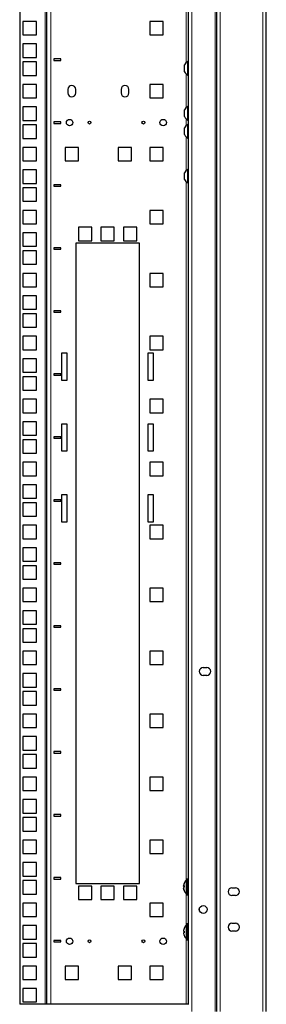
# Model space of a CAD drawing. Units: millimetres. Extents: x 46782 to 74920, y 2409 to 25654.
# Drawn here: x 48873 to 49047, y 19860 to 20555 of the extents above; entities that cross this region are included whole.
import ezdxf

# ---------------------------------------------------------------- set-up
doc = ezdxf.new("R2010")
doc.units = ezdxf.units.MM
doc.layers.add('Conteg Racks', color=3, linetype='Continuous')

# ---------------------------------------------------------------- blocks, each defined once
blk = doc.blocks.new('RSF-42-80-fv-U (P)')
at = {"layer": 'Conteg Racks', "linetype": 'Continuous', "lineweight": 0}
for p, q in [((-35516.41, 1535.35), (-35516.41, 3412.9)), ((-35512.91, 1535.35), (-35512.91, 3412.9)), ((-35482.91, 1535.35), (-35482.91, 3412.9)), ((-35636.41, 3407.33), (-35636.41, 1540.43)), ((-35632.41, 3407.33), (-35632.41, 1540.43)), ((-35532.91, 1535.35), (-35532.91, 2554.13)), ((-35536.91, 2266.42), (-35536.91, 2205.07)), ((-35536.91, 2197.08), (-35536.91, 2173.32)), ((-35536.91, 2165.33), (-35536.91, 2160.62)), ((-35536.91, 2152.63), (-35536.91, 2128.87)), ((-35536.91, 2120.88), (-35536.91, 2056.42)), ((-35536.91, 2056.42), (-35536.91, 1846.42)), ((-35536.91, 1846.42), (-35536.91, 1636.42)), ((-35536.91, 1636.42), (-35536.91, 1628.83)), ((-35538.8, 1624.05), (-35538.42, 1624.02)), ((-35538.8, 1623.71), (-35538.42, 1623.68)), ((-35536.91, 1617.63), (-35536.91, 1597.08)), ((-35536.91, 1585.88), (-35536.91, 1540.43))]:
    blk.add_line(p, q, dxfattribs=at)
at = {"layer": 'Conteg Racks', "linetype": 'Continuous', "lineweight": 30}
for p, q in [((-35515.41, 1535.35), (-35515.41, 3412.9)), ((-35480.41, 1535.35), (-35480.41, 3412.9)), ((-35654.41, 3407.33), (-35654.41, 1540.43)), ((-35635.41, 3407.33), (-35635.41, 1540.43)), ((-35535.41, 1540.15), (-35535.41, 2394.13)), ((-35642.66, 2234.15), (-35652.16, 2234.15)), ((-35652.16, 2234.15), (-35652.16, 2224.65)), ((-35642.66, 2224.65), (-35642.66, 2234.15)), ((-35553.06, 2234.15), (-35562.56, 2234.15)), ((-35562.56, 2234.15), (-35562.56, 2224.65)), ((-35553.06, 2224.65), (-35553.06, 2234.15)), ((-35652.16, 2224.65), (-35642.66, 2224.65)), ((-35562.56, 2224.65), (-35553.06, 2224.65)), ((-35642.66, 2218.28), (-35652.16, 2218.28)), ((-35652.16, 2218.28), (-35652.16, 2208.78)), ((-35642.66, 2208.78), (-35642.66, 2218.28)), ((-35652.16, 2208.78), (-35642.66, 2208.78)), ((-35642.66, 2205.58), (-35652.16, 2205.58)), ((-35652.16, 2205.58), (-35652.16, 2196.08)), ((-35642.66, 2196.08), (-35642.66, 2205.58)), ((-35625.41, 2207.68), (-35630.41, 2207.68)), ((-35630.41, 2207.68), (-35630.41, 2206.68)), ((-35630.41, 2206.68), (-35625.41, 2206.68)), ((-35625.41, 2206.68), (-35625.41, 2207.68)), ((-35538.16, 2201.08), (-35538.16, 2203.45)), ((-35535.41, 2205.83), (-35535.79, 2205.83)), ((-35535.79, 2201.08), (-35535.79, 2205.83)), ((-35538.16, 2198.7), (-35538.16, 2201.08)), ((-35535.79, 2196.33), (-35535.79, 2201.08)), ((-35535.79, 2196.33), (-35535.41, 2196.33)), ((-35652.16, 2196.08), (-35642.66, 2196.08)), ((-35642.66, 2189.7), (-35652.16, 2189.7)), ((-35652.16, 2189.7), (-35652.16, 2180.2)), ((-35642.66, 2180.2), (-35642.66, 2189.7)), ((-35553.06, 2189.7), (-35562.56, 2189.7)), ((-35562.56, 2189.7), (-35562.56, 2180.2)), ((-35553.06, 2180.2), (-35553.06, 2189.7)), ((-35620.41, 2186.2), (-35620.41, 2183.7)), ((-35614.91, 2183.7), (-35614.91, 2186.2)), ((-35582.91, 2186.2), (-35582.91, 2183.7)), ((-35577.41, 2183.7), (-35577.41, 2186.2)), ((-35652.16, 2180.2), (-35642.66, 2180.2)), ((-35562.56, 2180.2), (-35553.06, 2180.2)), ((-35642.66, 2173.83), (-35652.16, 2173.83)), ((-35652.16, 2173.83), (-35652.16, 2164.33)), ((-35642.66, 2164.33), (-35642.66, 2173.83)), ((-35538.16, 2169.33), (-35538.16, 2171.7)), ((-35538.16, 2166.95), (-35538.16, 2169.33)), ((-35535.41, 2174.08), (-35535.79, 2174.08)), ((-35535.79, 2169.33), (-35535.79, 2174.08)), ((-35535.79, 2164.58), (-35535.79, 2169.33)), ((-35652.16, 2164.33), (-35642.66, 2164.33)), ((-35625.41, 2163.23), (-35630.41, 2163.23)), ((-35630.41, 2163.23), (-35630.41, 2162.23)), ((-35630.41, 2162.23), (-35625.41, 2162.23)), ((-35625.41, 2162.23), (-35625.41, 2163.23)), ((-35535.79, 2164.58), (-35535.41, 2164.58)), ((-35642.66, 2161.13), (-35652.16, 2161.13)), ((-35652.16, 2161.13), (-35652.16, 2151.63)), ((-35642.66, 2151.63), (-35642.66, 2161.13)), ((-35538.16, 2156.63), (-35538.16, 2159)), ((-35538.16, 2154.25), (-35538.16, 2156.63)), ((-35535.41, 2161.38), (-35535.79, 2161.38)), ((-35535.79, 2156.63), (-35535.79, 2161.38)), ((-35535.79, 2151.88), (-35535.79, 2156.63)), ((-35652.16, 2151.63), (-35642.66, 2151.63)), ((-35535.79, 2151.88), (-35535.41, 2151.88)), ((-35642.66, 2145.25), (-35652.16, 2145.25)), ((-35652.16, 2145.25), (-35652.16, 2135.75)), ((-35642.66, 2135.75), (-35642.66, 2145.25)), ((-35612.91, 2145.25), (-35622.41, 2145.25)), ((-35622.41, 2145.25), (-35622.41, 2135.75)), ((-35612.91, 2135.75), (-35612.91, 2145.25)), ((-35575.41, 2145.25), (-35584.91, 2145.25)), ((-35584.91, 2145.25), (-35584.91, 2135.75)), ((-35575.41, 2135.75), (-35575.41, 2145.25)), ((-35553.06, 2145.25), (-35562.56, 2145.25)), ((-35562.56, 2145.25), (-35562.56, 2135.75)), ((-35553.06, 2135.75), (-35553.06, 2145.25)), ((-35652.16, 2135.75), (-35642.66, 2135.75)), ((-35622.41, 2135.75), (-35612.91, 2135.75)), ((-35584.91, 2135.75), (-35575.41, 2135.75)), ((-35562.56, 2135.75), (-35553.06, 2135.75)), ((-35642.66, 2129.38), (-35652.16, 2129.38)), ((-35652.16, 2129.38), (-35652.16, 2119.88)), ((-35642.66, 2119.88), (-35642.66, 2129.38)), ((-35538.16, 2124.88), (-35538.16, 2127.25)), ((-35535.41, 2129.63), (-35535.79, 2129.63)), ((-35535.79, 2124.88), (-35535.79, 2129.63)), ((-35652.16, 2119.88), (-35642.66, 2119.88)), ((-35538.16, 2122.5), (-35538.16, 2124.88)), ((-35535.79, 2120.13), (-35535.79, 2124.88)), ((-35535.79, 2120.13), (-35535.41, 2120.13)), ((-35642.66, 2116.68), (-35652.16, 2116.68)), ((-35652.16, 2116.68), (-35652.16, 2107.18)), ((-35642.66, 2107.18), (-35642.66, 2116.68)), ((-35625.41, 2118.78), (-35630.41, 2118.78)), ((-35630.41, 2118.78), (-35630.41, 2117.78)), ((-35630.41, 2117.78), (-35625.41, 2117.78)), ((-35625.41, 2117.78), (-35625.41, 2118.78)), ((-35652.16, 2107.18), (-35642.66, 2107.18)), ((-35652.16, 2100.8), (-35652.16, 2091.3)), ((-35642.66, 2100.8), (-35652.16, 2100.8)), ((-35642.66, 2091.3), (-35642.66, 2100.8)), ((-35553.06, 2100.8), (-35562.56, 2100.8)), ((-35562.56, 2100.8), (-35562.56, 2091.3)), ((-35553.06, 2091.3), (-35553.06, 2100.8)), ((-35652.16, 2091.3), (-35642.66, 2091.3)), ((-35613.03, 2088.83), (-35613.03, 2079.33)), ((-35603.53, 2088.83), (-35613.03, 2088.83)), ((-35603.53, 2079.33), (-35603.53, 2088.83)), ((-35597.16, 2088.83), (-35597.16, 2079.33)), ((-35587.66, 2088.83), (-35597.16, 2088.83)), ((-35587.66, 2079.33), (-35587.66, 2088.83)), ((-35581.28, 2088.83), (-35581.28, 2079.33)), ((-35571.78, 2088.83), (-35581.28, 2088.83)), ((-35571.78, 2079.33), (-35571.78, 2088.83)), ((-35562.56, 2091.3), (-35553.06, 2091.3)), ((-35652.16, 2084.93), (-35652.16, 2075.43)), ((-35642.66, 2084.93), (-35652.16, 2084.93)), ((-35642.66, 2075.43), (-35642.66, 2084.93)), ((-35613.03, 2079.33), (-35603.53, 2079.33)), ((-35597.16, 2079.33), (-35587.66, 2079.33)), ((-35581.28, 2079.33), (-35571.78, 2079.33)), ((-35652.16, 2075.43), (-35642.66, 2075.43)), ((-35652.16, 2072.23), (-35652.16, 2062.73)), ((-35642.66, 2072.23), (-35652.16, 2072.23)), ((-35642.66, 2062.73), (-35642.66, 2072.23)), ((-35625.41, 2074.33), (-35630.41, 2074.33)), ((-35630.41, 2074.33), (-35630.41, 2073.33)), ((-35630.41, 2073.33), (-35625.41, 2073.33)), ((-35625.41, 2073.33), (-35625.41, 2074.33)), ((-35569.91, 2077.58), (-35614.91, 2077.58)), ((-35614.91, 2077.58), (-35614.91, 1625.58)), ((-35569.91, 1625.58), (-35569.91, 2077.58)), ((-35652.16, 2062.73), (-35642.66, 2062.73)), ((-35652.16, 2056.35), (-35652.16, 2046.85)), ((-35642.66, 2056.35), (-35652.16, 2056.35)), ((-35642.66, 2046.85), (-35642.66, 2056.35)), ((-35553.06, 2056.35), (-35562.56, 2056.35)), ((-35562.56, 2056.35), (-35562.56, 2046.85)), ((-35553.06, 2046.85), (-35553.06, 2056.35)), ((-35652.16, 2046.85), (-35642.66, 2046.85)), ((-35562.56, 2046.85), (-35553.06, 2046.85)), ((-35652.16, 2040.48), (-35652.16, 2030.98)), ((-35642.66, 2040.48), (-35652.16, 2040.48)), ((-35642.66, 2030.98), (-35642.66, 2040.48)), ((-35652.16, 2030.98), (-35642.66, 2030.98)), ((-35625.41, 2029.88), (-35630.41, 2029.88)), ((-35630.41, 2029.88), (-35630.41, 2028.88)), ((-35625.41, 2028.88), (-35625.41, 2029.88)), ((-35652.16, 2027.78), (-35652.16, 2018.28)), ((-35642.66, 2027.78), (-35652.16, 2027.78)), ((-35642.66, 2018.28), (-35642.66, 2027.78)), ((-35630.41, 2028.88), (-35625.41, 2028.88)), ((-35652.16, 2018.28), (-35642.66, 2018.28)), ((-35652.16, 2011.9), (-35652.16, 2002.4)), ((-35642.66, 2011.9), (-35652.16, 2011.9)), ((-35642.66, 2002.4), (-35642.66, 2011.9)), ((-35553.06, 2011.9), (-35562.56, 2011.9)), ((-35562.56, 2011.9), (-35562.56, 2002.4)), ((-35553.06, 2002.4), (-35553.06, 2011.9)), ((-35652.16, 2002.4), (-35642.66, 2002.4)), ((-35562.56, 2002.4), (-35553.06, 2002.4)), ((-35652.16, 1996.03), (-35652.16, 1986.53)), ((-35642.66, 1996.03), (-35652.16, 1996.03)), ((-35642.66, 1986.53), (-35642.66, 1996.03)), ((-35620.91, 1999.98), (-35624.91, 1999.98)), ((-35624.91, 1999.98), (-35624.91, 1980.98)), ((-35620.91, 1980.98), (-35620.91, 1999.98)), ((-35559.91, 1999.98), (-35563.91, 1999.98)), ((-35563.91, 1999.98), (-35563.91, 1980.98)), ((-35559.91, 1980.98), (-35559.91, 1999.98)), ((-35652.16, 1986.53), (-35642.66, 1986.53)), ((-35652.16, 1983.33), (-35652.16, 1973.83)), ((-35642.66, 1983.33), (-35652.16, 1983.33)), ((-35642.66, 1973.83), (-35642.66, 1983.33)), ((-35625.41, 1985.43), (-35630.41, 1985.43)), ((-35630.41, 1985.43), (-35630.41, 1984.43)), ((-35630.41, 1984.43), (-35625.41, 1984.43)), ((-35625.41, 1984.43), (-35625.41, 1985.43)), ((-35624.91, 1980.98), (-35620.91, 1980.98)), ((-35563.91, 1980.98), (-35559.91, 1980.98)), ((-35652.16, 1973.83), (-35642.66, 1973.83)), ((-35652.16, 1967.45), (-35652.16, 1957.95)), ((-35642.66, 1967.45), (-35652.16, 1967.45)), ((-35642.66, 1957.95), (-35642.66, 1967.45)), ((-35553.06, 1967.45), (-35562.56, 1967.45)), ((-35562.56, 1967.45), (-35562.56, 1957.95)), ((-35553.06, 1957.95), (-35553.06, 1967.45)), ((-35652.16, 1957.95), (-35642.66, 1957.95)), ((-35562.56, 1957.95), (-35553.06, 1957.95)), ((-35642.66, 1951.58), (-35652.16, 1951.58)), ((-35652.16, 1951.58), (-35652.16, 1942.08)), ((-35642.66, 1942.08), (-35642.66, 1951.58)), ((-35620.91, 1949.98), (-35624.91, 1949.98)), ((-35624.91, 1949.98), (-35624.91, 1930.98)), ((-35620.91, 1930.98), (-35620.91, 1949.98)), ((-35559.91, 1949.98), (-35563.91, 1949.98)), ((-35563.91, 1949.98), (-35563.91, 1930.98)), ((-35559.91, 1930.98), (-35559.91, 1949.98)), ((-35652.16, 1942.08), (-35642.66, 1942.08)), ((-35625.41, 1940.98), (-35630.41, 1940.98)), ((-35630.41, 1940.98), (-35630.41, 1939.98)), ((-35630.41, 1939.98), (-35625.41, 1939.98)), ((-35625.41, 1939.98), (-35625.41, 1940.98)), ((-35642.66, 1938.88), (-35652.16, 1938.88)), ((-35652.16, 1938.88), (-35652.16, 1929.38)), ((-35642.66, 1929.38), (-35642.66, 1938.88)), ((-35652.16, 1929.38), (-35642.66, 1929.38)), ((-35624.91, 1930.98), (-35620.91, 1930.98)), ((-35563.91, 1930.98), (-35559.91, 1930.98)), ((-35642.66, 1923), (-35652.16, 1923)), ((-35652.16, 1923), (-35652.16, 1913.5)), ((-35642.66, 1913.5), (-35642.66, 1923)), ((-35553.06, 1923), (-35562.56, 1923)), ((-35562.56, 1923), (-35562.56, 1913.5)), ((-35553.06, 1913.5), (-35553.06, 1923)), ((-35652.16, 1913.5), (-35642.66, 1913.5)), ((-35562.56, 1913.5), (-35553.06, 1913.5)), ((-35642.66, 1907.13), (-35652.16, 1907.13)), ((-35652.16, 1907.13), (-35652.16, 1897.63)), ((-35642.66, 1897.63), (-35642.66, 1907.13)), ((-35652.16, 1897.63), (-35642.66, 1897.63)), ((-35620.91, 1899.98), (-35624.91, 1899.98)), ((-35624.91, 1899.98), (-35624.91, 1880.98)), ((-35620.91, 1880.98), (-35620.91, 1899.98)), ((-35559.91, 1899.98), (-35563.91, 1899.98)), ((-35563.91, 1899.98), (-35563.91, 1880.98)), ((-35559.91, 1880.98), (-35559.91, 1899.98)), ((-35642.66, 1894.43), (-35652.16, 1894.43)), ((-35652.16, 1894.43), (-35652.16, 1884.93)), ((-35642.66, 1884.93), (-35642.66, 1894.43)), ((-35625.41, 1896.53), (-35630.41, 1896.53)), ((-35630.41, 1896.53), (-35630.41, 1895.53)), ((-35630.41, 1895.53), (-35625.41, 1895.53)), ((-35625.41, 1895.53), (-35625.41, 1896.53)), ((-35652.16, 1884.93), (-35642.66, 1884.93)), ((-35642.66, 1878.55), (-35652.16, 1878.55)), ((-35652.16, 1878.55), (-35652.16, 1869.05)), ((-35642.66, 1869.05), (-35642.66, 1878.55)), ((-35624.91, 1880.98), (-35620.91, 1880.98)), ((-35563.91, 1880.98), (-35559.91, 1880.98)), ((-35553.06, 1878.55), (-35562.56, 1878.55)), ((-35562.56, 1878.55), (-35562.56, 1869.05)), ((-35553.06, 1869.05), (-35553.06, 1878.55)), ((-35652.16, 1869.05), (-35642.66, 1869.05)), ((-35642.66, 1862.68), (-35652.16, 1862.68)), ((-35652.16, 1862.68), (-35652.16, 1853.18)), ((-35642.66, 1853.18), (-35642.66, 1862.68)), ((-35562.56, 1869.05), (-35553.06, 1869.05)), ((-35652.16, 1853.18), (-35642.66, 1853.18)), ((-35642.66, 1849.98), (-35652.16, 1849.98)), ((-35652.16, 1849.98), (-35652.16, 1840.48)), ((-35642.66, 1840.48), (-35642.66, 1849.98)), ((-35625.41, 1852.08), (-35630.41, 1852.08)), ((-35630.41, 1852.08), (-35630.41, 1851.08)), ((-35630.41, 1851.08), (-35625.41, 1851.08)), ((-35625.41, 1851.08), (-35625.41, 1852.08)), ((-35652.16, 1840.48), (-35642.66, 1840.48)), ((-35642.66, 1834.1), (-35652.16, 1834.1)), ((-35652.16, 1834.1), (-35652.16, 1824.6)), ((-35642.66, 1824.6), (-35642.66, 1834.1)), ((-35553.06, 1834.1), (-35562.56, 1834.1)), ((-35562.56, 1834.1), (-35562.56, 1824.6)), ((-35553.06, 1824.6), (-35553.06, 1834.1)), ((-35652.16, 1824.6), (-35642.66, 1824.6)), ((-35562.56, 1824.6), (-35553.06, 1824.6)), ((-35642.66, 1818.23), (-35652.16, 1818.23)), ((-35652.16, 1818.23), (-35652.16, 1808.73)), ((-35642.66, 1808.73), (-35642.66, 1818.23)), ((-35652.16, 1808.73), (-35642.66, 1808.73)), ((-35625.41, 1807.63), (-35630.41, 1807.63)), ((-35630.41, 1807.63), (-35630.41, 1806.63)), ((-35625.41, 1806.63), (-35625.41, 1807.63)), ((-35642.66, 1805.53), (-35652.16, 1805.53)), ((-35652.16, 1805.53), (-35652.16, 1796.03)), ((-35642.66, 1796.03), (-35642.66, 1805.53)), ((-35630.41, 1806.63), (-35625.41, 1806.63)), ((-35652.16, 1796.03), (-35642.66, 1796.03)), ((-35642.66, 1789.65), (-35652.16, 1789.65)), ((-35652.16, 1789.65), (-35652.16, 1780.15)), ((-35642.66, 1780.15), (-35642.66, 1789.65)), ((-35553.06, 1789.65), (-35562.56, 1789.65)), ((-35562.56, 1789.65), (-35562.56, 1780.15)), ((-35553.06, 1780.15), (-35553.06, 1789.65)), ((-35652.16, 1780.15), (-35642.66, 1780.15)), ((-35562.56, 1780.15), (-35553.06, 1780.15)), ((-35642.66, 1773.78), (-35652.16, 1773.78)), ((-35652.16, 1773.78), (-35652.16, 1764.28)), ((-35642.66, 1764.28), (-35642.66, 1773.78)), ((-35524.91, 1778.1), (-35522.41, 1778.1)), ((-35522.41, 1772.6), (-35524.91, 1772.6)), ((-35652.16, 1764.28), (-35642.66, 1764.28)), ((-35642.66, 1761.08), (-35652.16, 1761.08)), ((-35652.16, 1761.08), (-35652.16, 1751.58)), ((-35642.66, 1751.58), (-35642.66, 1761.08)), ((-35625.41, 1763.18), (-35630.41, 1763.18)), ((-35630.41, 1763.18), (-35630.41, 1762.18)), ((-35630.41, 1762.18), (-35625.41, 1762.18)), ((-35625.41, 1762.18), (-35625.41, 1763.18)), ((-35652.16, 1751.58), (-35642.66, 1751.58)), ((-35642.66, 1745.2), (-35652.16, 1745.2)), ((-35652.16, 1745.2), (-35652.16, 1735.7)), ((-35642.66, 1735.7), (-35642.66, 1745.2)), ((-35553.06, 1745.2), (-35562.56, 1745.2)), ((-35562.56, 1745.2), (-35562.56, 1735.7)), ((-35553.06, 1735.7), (-35553.06, 1745.2)), ((-35652.16, 1735.7), (-35642.66, 1735.7)), ((-35562.56, 1735.7), (-35553.06, 1735.7)), ((-35642.66, 1729.33), (-35652.16, 1729.33)), ((-35652.16, 1729.33), (-35652.16, 1719.83)), ((-35642.66, 1719.83), (-35642.66, 1729.33)), ((-35652.16, 1719.83), (-35642.66, 1719.83)), ((-35625.41, 1718.73), (-35630.41, 1718.73)), ((-35630.41, 1718.73), (-35630.41, 1717.73)), ((-35630.41, 1717.73), (-35625.41, 1717.73)), ((-35625.41, 1717.73), (-35625.41, 1718.73)), ((-35642.66, 1716.63), (-35652.16, 1716.63)), ((-35652.16, 1716.63), (-35652.16, 1707.13)), ((-35642.66, 1707.13), (-35642.66, 1716.63)), ((-35652.16, 1707.13), (-35642.66, 1707.13)), ((-35642.66, 1700.75), (-35652.16, 1700.75)), ((-35652.16, 1700.75), (-35652.16, 1691.25)), ((-35642.66, 1691.25), (-35642.66, 1700.75)), ((-35553.06, 1700.75), (-35562.56, 1700.75)), ((-35562.56, 1700.75), (-35562.56, 1691.25)), ((-35553.06, 1691.25), (-35553.06, 1700.75)), ((-35652.16, 1691.25), (-35642.66, 1691.25)), ((-35562.56, 1691.25), (-35553.06, 1691.25)), ((-35642.66, 1684.88), (-35652.16, 1684.88)), ((-35652.16, 1684.88), (-35652.16, 1675.38)), ((-35642.66, 1675.38), (-35642.66, 1684.88)), ((-35652.16, 1675.38), (-35642.66, 1675.38)), ((-35642.66, 1672.18), (-35652.16, 1672.18)), ((-35652.16, 1672.18), (-35652.16, 1662.68)), ((-35642.66, 1662.68), (-35642.66, 1672.18)), ((-35625.41, 1674.28), (-35630.41, 1674.28)), ((-35630.41, 1674.28), (-35630.41, 1673.28)), ((-35630.41, 1673.28), (-35625.41, 1673.28)), ((-35625.41, 1673.28), (-35625.41, 1674.28)), ((-35652.16, 1662.68), (-35642.66, 1662.68)), ((-35642.66, 1656.3), (-35652.16, 1656.3)), ((-35652.16, 1656.3), (-35652.16, 1646.8)), ((-35642.66, 1646.8), (-35642.66, 1656.3)), ((-35553.06, 1656.3), (-35562.56, 1656.3)), ((-35562.56, 1656.3), (-35562.56, 1646.8)), ((-35553.06, 1646.8), (-35553.06, 1656.3)), ((-35652.16, 1646.8), (-35642.66, 1646.8)), ((-35642.66, 1640.43), (-35652.16, 1640.43)), ((-35652.16, 1640.43), (-35652.16, 1630.93)), ((-35642.66, 1630.93), (-35642.66, 1640.43)), ((-35562.56, 1646.8), (-35553.06, 1646.8)), ((-35652.16, 1630.93), (-35642.66, 1630.93)), ((-35642.66, 1627.73), (-35652.16, 1627.73)), ((-35652.16, 1627.73), (-35652.16, 1618.23)), ((-35642.66, 1618.23), (-35642.66, 1627.73)), ((-35625.41, 1629.83), (-35630.41, 1629.83)), ((-35630.41, 1629.83), (-35630.41, 1628.83)), ((-35630.41, 1628.83), (-35625.41, 1628.83)), ((-35625.41, 1628.83), (-35625.41, 1629.83)), ((-35535.91, 1628.83), (-35536.91, 1628.83)), ((-35536.91, 1628.83), (-35536.91, 1617.63)), ((-35535.91, 1628.83), (-35535.91, 1617.63)), ((-35614.91, 1625.58), (-35569.91, 1625.58)), ((-35603.53, 1623.83), (-35613.03, 1623.83)), ((-35613.03, 1623.83), (-35613.03, 1614.33)), ((-35603.53, 1614.33), (-35603.53, 1623.83)), ((-35587.66, 1623.83), (-35597.16, 1623.83)), ((-35597.16, 1623.83), (-35597.16, 1614.33)), ((-35587.66, 1614.33), (-35587.66, 1623.83)), ((-35571.78, 1623.83), (-35581.28, 1623.83)), ((-35581.28, 1623.83), (-35581.28, 1614.33)), ((-35571.78, 1614.33), (-35571.78, 1623.83)), ((-35538.42, 1625.73), (-35538.8, 1624.32)), ((-35538.42, 1623.44), (-35538.8, 1623.71)), ((-35538.42, 1623.02), (-35538.8, 1622.74)), ((-35538.42, 1620.72), (-35538.8, 1622.13)), ((-35538.42, 1625.52), (-35538.42, 1625.73)), ((-35538.42, 1624.26), (-35538.42, 1623.02)), ((-35538.42, 1620.94), (-35538.42, 1620.72)), ((-35535.41, 1625.73), (-35535.91, 1625.73)), ((-35535.91, 1620.73), (-35535.41, 1620.73)), ((-35504.66, 1622.6), (-35502.16, 1622.6)), ((-35652.16, 1618.23), (-35642.66, 1618.23)), ((-35613.03, 1614.33), (-35603.53, 1614.33)), ((-35597.16, 1614.33), (-35587.66, 1614.33)), ((-35581.28, 1614.33), (-35571.78, 1614.33)), ((-35536.91, 1617.63), (-35535.91, 1617.63)), ((-35502.16, 1617.1), (-35504.66, 1617.1)), ((-35642.66, 1611.85), (-35652.16, 1611.85)), ((-35652.16, 1611.85), (-35652.16, 1602.35)), ((-35642.66, 1602.35), (-35642.66, 1611.85)), ((-35553.06, 1611.85), (-35562.56, 1611.85)), ((-35562.56, 1611.85), (-35562.56, 1602.35)), ((-35553.06, 1602.35), (-35553.06, 1611.85)), ((-35652.16, 1602.35), (-35642.66, 1602.35)), ((-35562.56, 1602.35), (-35553.06, 1602.35)), ((-35642.66, 1595.98), (-35652.16, 1595.98)), ((-35652.16, 1595.98), (-35652.16, 1586.48)), ((-35642.66, 1586.48), (-35642.66, 1595.98)), ((-35538.42, 1593.9), (-35538.8, 1592.47)), ((-35538.42, 1593.91), (-35538.42, 1593.9)), ((-35538.42, 1592.08), (-35538.42, 1590.81)), ((-35535.91, 1597.08), (-35536.91, 1597.08)), ((-35536.91, 1597.08), (-35536.91, 1585.88)), ((-35535.91, 1597.08), (-35535.91, 1585.88)), ((-35535.41, 1593.98), (-35535.91, 1593.98)), ((-35504.66, 1597.6), (-35502.16, 1597.6)), ((-35502.16, 1592.1), (-35504.66, 1592.1)), ((-35652.16, 1586.48), (-35642.66, 1586.48)), ((-35625.41, 1585.38), (-35630.41, 1585.38)), ((-35630.41, 1585.38), (-35630.41, 1584.38)), ((-35625.41, 1584.38), (-35625.41, 1585.38)), ((-35538.8, 1590.8), (-35538.42, 1590.83)), ((-35538.42, 1590.81), (-35538.8, 1590.8)), ((-35538.42, 1589.04), (-35538.42, 1589.04)), ((-35536.91, 1585.88), (-35535.91, 1585.88)), ((-35535.91, 1588.98), (-35535.41, 1588.98)), ((-35642.66, 1583.28), (-35652.16, 1583.28)), ((-35652.16, 1583.28), (-35652.16, 1573.78)), ((-35642.66, 1573.78), (-35642.66, 1583.28)), ((-35630.41, 1584.38), (-35625.41, 1584.38)), ((-35652.16, 1573.78), (-35642.66, 1573.78)), ((-35642.66, 1567.4), (-35652.16, 1567.4)), ((-35652.16, 1567.4), (-35652.16, 1557.9)), ((-35642.66, 1557.9), (-35642.66, 1567.4)), ((-35612.91, 1567.4), (-35622.41, 1567.4)), ((-35622.41, 1567.4), (-35622.41, 1557.9)), ((-35612.91, 1557.9), (-35612.91, 1567.4)), ((-35575.41, 1567.4), (-35584.91, 1567.4)), ((-35584.91, 1567.4), (-35584.91, 1557.9)), ((-35575.41, 1557.9), (-35575.41, 1567.4)), ((-35553.06, 1567.4), (-35562.56, 1567.4)), ((-35562.56, 1567.4), (-35562.56, 1557.9)), ((-35553.06, 1557.9), (-35553.06, 1567.4)), ((-35652.16, 1557.9), (-35642.66, 1557.9)), ((-35622.41, 1557.9), (-35612.91, 1557.9)), ((-35584.91, 1557.9), (-35575.41, 1557.9)), ((-35562.56, 1557.9), (-35553.06, 1557.9)), ((-35642.66, 1551.53), (-35652.16, 1551.53)), ((-35652.16, 1551.53), (-35652.16, 1542.03)), ((-35642.66, 1542.03), (-35642.66, 1551.53)), ((-35636.41, 1540.43), (-35654.41, 1540.43)), ((-35652.16, 1542.03), (-35642.66, 1542.03)), ((-35635.41, 1540.43), (-35636.41, 1540.43)), ((-35632.41, 1540.43), (-35635.41, 1540.43)), ((-35536.91, 1540.43), (-35632.41, 1540.43)), ((-35535.41, 1540.43), (-35536.91, 1540.43))]:
    blk.add_line(p, q, dxfattribs=at)
for centre, radius in [((-35619.16, 2162.73), 2.3), ((-35605.16, 2162.73), 1), ((-35567.16, 2162.73), 1), ((-35553.16, 2162.73), 2.3), ((-35524.91, 1607.35), 2.75), ((-35619.16, 1584.88), 2.3), ((-35605.16, 1584.88), 1), ((-35567.16, 1584.88), 1), ((-35553.16, 1584.88), 2.3)]:
    blk.add_circle(centre, radius, dxfattribs=at)
at = {"layer": 'Conteg Racks', "linetype": 'Continuous', "lineweight": 0}
blk.add_circle((-35524.91, 1607.35), 2.74, dxfattribs=at)
at = {"layer": 'Conteg Racks', "linetype": 'Continuous', "lineweight": 30}
for centre, radius, start, end in [((-35533.4, 2201.08), 5.32, 116.66162, 153.45913), ((-35533.4, 2201.08), 5.32, 206.54087, 243.33838), ((-35617.66, 2186.2), 2.75, 0, 180), ((-35617.66, 2183.7), 2.75, 180, 0), ((-35580.16, 2186.2), 2.75, 0, 180), ((-35580.16, 2183.7), 2.75, 180, 0), ((-35533.4, 2169.33), 5.32, 116.66162, 153.45913), ((-35533.4, 2169.33), 5.32, 206.54087, 243.33838), ((-35533.4, 2156.63), 5.32, 116.66162, 153.45913), ((-35533.4, 2156.63), 5.32, 206.54087, 243.33838), ((-35533.4, 2124.88), 5.32, 116.66162, 153.45913), ((-35533.4, 2124.88), 5.32, 206.54087, 243.33838), ((-35524.91, 1775.35), 2.75, 90, 270), ((-35522.41, 1775.35), 2.75, 270, 90), ((-35532.31, 1623.25), 6.59, 134.16568, 158.15075), ((-35532.31, 1623.21), 6.59, 201.83966, 225.83432), ((-35504.66, 1619.85), 2.75, 90, 270), ((-35502.16, 1619.85), 2.75, 270, 90), ((-35532.31, 1591.5), 6.59, 134.16568, 158.41374), ((-35504.66, 1594.85), 2.75, 90, 270), ((-35502.16, 1594.85), 2.75, 270, 90), ((-35532.31, 1591.46), 6.59, 201.53551, 225.83432)]:
    blk.add_arc(centre, radius, start, end, dxfattribs=at)
for points, knots in [([(-35538.8, 1624.32), (-35538.81, 1624.29), (-35538.82, 1624.22), (-35538.82, 1624.13), (-35538.82, 1624.07), (-35538.81, 1624.04), (-35538.81, 1624.05), (-35538.8, 1624.05)], [0, 0, 0, 0, 0.216238, 0.432979, 0.646793, 0.859532, 1, 1, 1, 1]), ([(-35538.8, 1623.71), (-35538.81, 1623.72), (-35538.82, 1623.74), (-35538.82, 1623.82), (-35538.82, 1623.91), (-35538.82, 1624), (-35538.81, 1624.04), (-35538.81, 1624.05)], [0, 0, 0, 0, 0.239146, 0.478849, 0.715313, 0.950589, 1, 1, 1, 1]), ([(-35538.8, 1622.74), (-35538.81, 1622.73), (-35538.82, 1622.71), (-35538.82, 1622.63), (-35538.82, 1622.54), (-35538.81, 1622.44), (-35538.81, 1622.38), (-35538.8, 1622.35)], [0, 0, 0, 0, 0.216238, 0.432979, 0.646793, 0.859532, 1, 1, 1, 1]), ([(-35538.8, 1624.05), (-35538.72, 1624.11), (-35538.63, 1624.19), (-35538.45, 1624.25), (-35538.42, 1624.26)], [0, 0, 0, 0, 0.819207, 1, 1, 1, 1]), ([(-35538.8, 1622.35), (-35538.72, 1621.96), (-35538.63, 1621.48), (-35538.45, 1621.02), (-35538.42, 1620.94)], [0, 0, 0, 0, 0.819207, 1, 1, 1, 1]), ([(-35538.8, 1592.47), (-35538.81, 1592.43), (-35538.82, 1592.35), (-35538.82, 1592.25), (-35538.82, 1592.18), (-35538.81, 1592.14), (-35538.81, 1592.13), (-35538.8, 1592.13)], [0, 0, 0, 0, 0.216238, 0.432979, 0.646793, 0.859532, 1, 1, 1, 1]), ([(-35538.8, 1592.13), (-35538.72, 1592.12), (-35538.63, 1592.1), (-35538.45, 1592.08), (-35538.42, 1592.08)], [0, 0, 0, 0, 0.819207, 1, 1, 1, 1]), ([(-35538.8, 1590.8), (-35538.81, 1590.79), (-35538.82, 1590.79), (-35538.82, 1590.73), (-35538.82, 1590.65), (-35538.81, 1590.55), (-35538.81, 1590.49), (-35538.8, 1590.47)], [0, 0, 0, 0, 0.216238, 0.432979, 0.646793, 0.859532, 1, 1, 1, 1]), ([(-35538.8, 1590.47), (-35538.72, 1590.07), (-35538.63, 1589.58), (-35538.45, 1589.12), (-35538.42, 1589.04)], [0, 0, 0, 0, 0.819207, 1, 1, 1, 1])]:
    blk.add_open_spline(points, degree=3, knots=knots, dxfattribs=at)

msp = doc.modelspace()

# ---------------------------------------------------------------- block references
at = {"layer": 'Conteg Racks'}
msp.add_blockref('RSF-42-80-fv-U (P)', (84527.33, 18319.51), dxfattribs=at)

doc.saveas('drawing.dxf')
